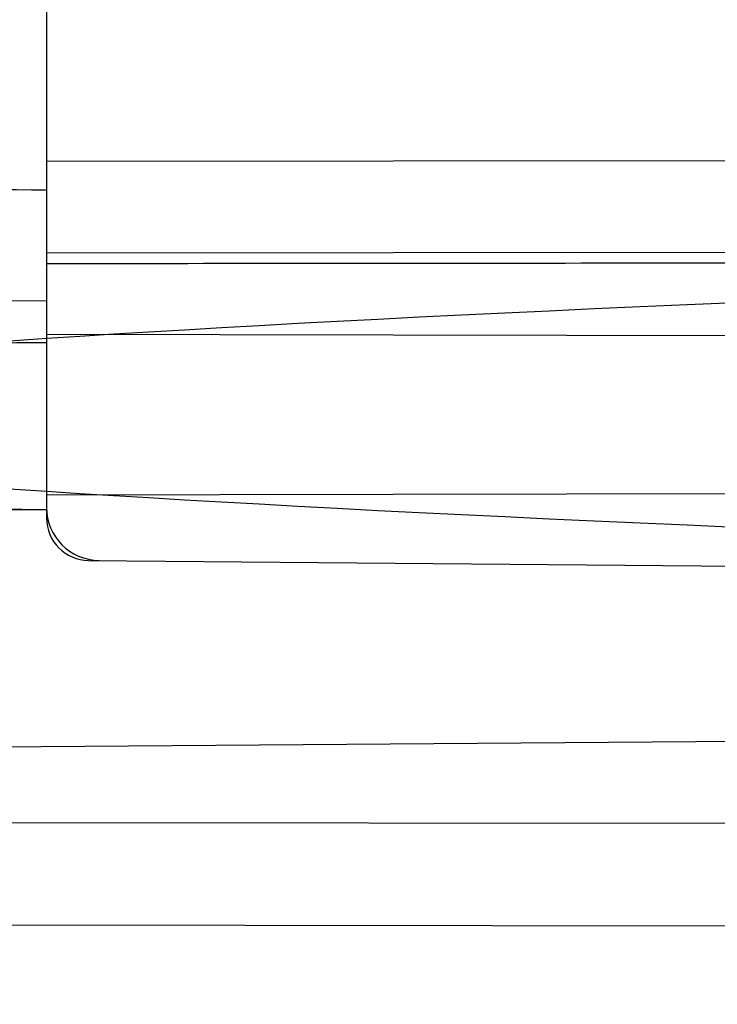
# Model space of a CAD drawing. Units: millimetres. Extents: x -70 to 32, y -24 to 46.
# Drawn here: x -45 to -38, y -7 to 2 of the extents above; entities that cross this region are included whole.
import ezdxf

# ---------------------------------------------------------------- set-up
doc = ezdxf.new("R2010")
doc.units = ezdxf.units.MM
doc.header["$LTSCALE"] = 16.335
doc.layers.get('0').update_dxf_attribs({"linetype": 'CONTINUOUS'})
for name, color, linetype in [('ASSI', 7, 'CONTINUOUS'), ('RACCORDO', 7, 'CONTINUOUS'), ('SUPERFICI', 7, 'CONTINUOUS')]:
    doc.layers.add(name, color=color, linetype=linetype)
doc.styles.get("Standard").update_dxf_attribs({"font": 'txt', "width": 0.8})
doc.dimstyles.new('DIMSTYLE_2', dxfattribs={"dimtxt": 3, "dimasz": 3, "dimexe": 0.18, "dimexo": 0.0625, "dimgap": 0.09, "dimtad": 1, "dimdec": 1, "dimdsep": 46, "dimtxsty": 'STANDARD', "dimblk": '_FILLED', "dimblk1": '_FILLED', "dimblk2": '_FILLED', "dimcen": 0.09, "dimadec": 0, "dimazin": 0, "dimtfac": 1, "dimtdec": 1, "dimtofl": 0, "dimtmove": 0, "dimatfit": 3, "dimldrblk": '_FILLED', "dimfxl": 1, "dimtolj": 1, "dimarcsym": 0})

# ---------------------------------------------------------------- blocks, each defined once
blk = doc.blocks.new('_FILLED')
at = {"color": 0, "linetype": 'BYBLOCK'}
blk.add_solid([(0, 0), (-1, 0.3167), (-1, -0.3167)], dxfattribs=at)
blk = doc.blocks.new('*D3')
at = {"color": 7, "linetype": 'CONTINUOUS'}
for p, q in [((-70.0735, -19.2625), (-70.0735, 44)), ((-31.3639, -2.4521), (-31.3639, 44)), ((-70.0735, 42.5), (-50.7187, 42.5)), ((-31.3639, 42.5), (-50.7187, 42.5))]:
    blk.add_line(p, q, dxfattribs=at)
at = {"color": 7, "linetype": 'CONTINUOUS', "xscale": 3, "yscale": 3, "zscale": 3, "rotation": 180}
blk.add_blockref('_FILLED', (-70.0735, 42.5), dxfattribs=at)
at = {"color": 7, "linetype": 'CONTINUOUS', "xscale": 3, "yscale": 3, "zscale": 3}
blk.add_blockref('_FILLED', (-31.3639, 42.5), dxfattribs=at)
at = {"color": 7, "linetype": 'CONTINUOUS', "insert": (-50.7187, 46.25), "char_height": 3, "width": 8.571429, "attachment_point": 2, "line_spacing_factor": 0.9}
blk.add_mtext('38,7', dxfattribs=at)

msp = doc.modelspace()

# ---------------------------------------------------------------- linework, layer by layer
at = {"layer": 'ASSI', "color": 7, "linetype": 'CONTINUOUS'}
msp.add_ellipse((110.777, -1.4), major_axis=(160.4119, 0), ratio=0.017455, start_param=2.663708, end_param=3.619478, dxfattribs=at)
at = {"layer": 'RACCORDO', "color": 7, "linetype": 'CONTINUOUS'}
msp.add_ellipse((110.777, -1.4), major_axis=(160.4119, 0), ratio=0.017455, start_param=2.663708, end_param=3.619478, dxfattribs=at)
at = {"layer": 'SUPERFICI', "color": 7, "linetype": 'CONTINUOUS'}
for p, q in [((-44.2639, 3.0171), (-44.2639, -2.2714)), ((-44.2639, 0.9906), (-34.7639, 1)), ((-34.7639, 0.1337), (-44.2639, 0.1243)), ((-53.7131, -0.3066), (-44.2639, -0.3249)), ((-34.7639, -0.6601), (-44.2639, -0.6434)), ((-34.7639, -2.1399), (-44.2639, -2.1566)), ((-44.2639, -2.2936), (-44.2639, -2.3706)), ((-43.8674, -2.7706), (-34.7639, -2.85)), ((-50.0242, -4.5692), (-34.7639, -4.45)), ((-52.4883, -5.2295), (-34.7639, -5.25)), ((-55.2043, -6.192), (-34.7639, -6.2157))]:
    msp.add_line(p, q, dxfattribs=at)
for centre, radius in [((-43.7639, -2.2714), 0.5), ((-43.8639, -2.3706), 0.4)]:
    msp.add_arc(centre, radius, 180, 269.5, dxfattribs=at)
for centre, major_axis, ratio, start_param, end_param in [((-163.705, 0), (157.5138, 0), 0.006982, 0.71011, 0.797776), ((-15.066, -1.4), (205.8999, 0), 0.006982, 1.66661, 1.713082), ((110.777, -1.4), (160.4119, 0), 0.017455, 2.663708, 3.619478), ((-163.705, 0), (157.5138, 0), 0.006982, -0.797776, -0.71011), ((56.5506, -1.4), (162.9306, 0), 0.006982, -2.324617, -2.237956)]:
    msp.add_ellipse(centre, major_axis=major_axis, ratio=ratio, start_param=start_param, end_param=end_param, dxfattribs=at)
msp.add_open_spline([(-44.2639, -2.2936), (-45.4972, -2.2868), (-47.9194, -2.2731), (-51.4861, -2.2517), (-53.8194, -2.2368), (-54.9639, -2.2293)], degree=3, knots=[0, 0, 0, 0, 0.345786, 0.679119, 1, 1, 1, 1], dxfattribs=at)

# ---------------------------------------------------------------- dimensions: what is measured, and where the dimension line sits
at = {"color": 7, "linetype": 'CONTINUOUS'}
dim = msp.add_linear_dim(base=(-31.3639, 42.5), p1=(-70.0735, -19.2625), p2=(-31.3639, -2.4521), dimstyle='DIMSTYLE_2', dxfattribs=at)
dim.commit()
dim.dimension.update_dxf_attribs({"geometry": '*D3', "text_midpoint": (-55.0044, 44.75), "dimtype": 160})

doc.saveas('drawing.dxf')
